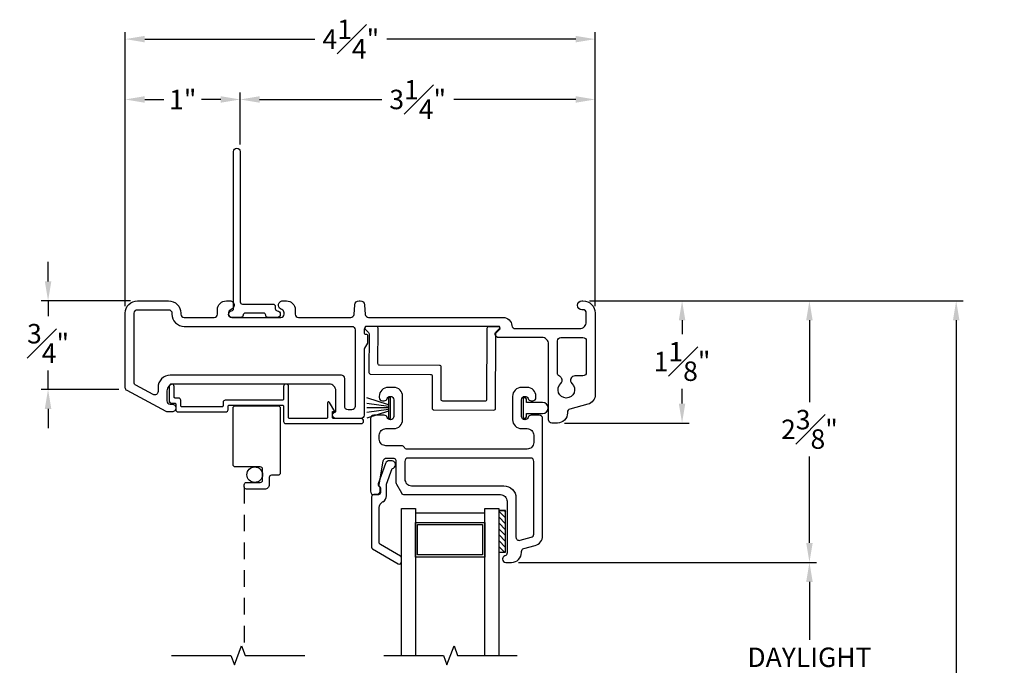
# Model space of a CAD drawing. Extents: x 139.3 to 175.5, y 15.8 to 46.8.
# Drawn here: x 143.2 to 152.1, y 41 to 46.8 of the extents above; entities that cross this region are included whole.
import ezdxf

# ---------------------------------------------------------------- set-up
doc = ezdxf.new("R2010")
doc.units = 0
doc.header["$LTSCALE"] = 0.3
doc.header["$MEASUREMENT"] = 0
doc.linetypes.add('DASHED', pattern=[0.75, 0.5, -0.25])
doc.styles.add('ARCHITECTURAL', font='simplex.shx')
doc.dimstyles.new('DIM-MMSTACKED', dxfattribs={"dimscale": 0, "dimtxt": 0.125, "dimasz": 0.125, "dimexe": 0.063, "dimexo": 0.063, "dimgap": 0.07, "dimtad": 0, "dimtih": 1, "dimtoh": 1, "dimdec": 4, "dimzin": 4, "dimdsep": 46, "dimlunit": 4, "dimtxsty": 'ARCHITECTURAL', "dimcen": 0.02, "dimclrt": 7, "dimadec": 0, "dimazin": 0, "dimtfac": 0.75, "dimtdec": 4, "dimtmove": 2, "dimatfit": 3, "dimfxl": 0, "dimfrac": 1, "dimtolj": 1, "dimtzin": 4, "dimarcsym": 0})

# ---------------------------------------------------------------- blocks, each defined once
blk = doc.blocks.new('*D1')
at = {"color": 0, "lineweight": -2, "ltscale": 3.333333, "transparency": 16777216}
for p, q in [((147.7287, 41.9357), (150.4102, 41.9357)), ((150.3472, 41.7607), (150.3472, 41.2391)), ((150.3472, 40.1107), (150.3472, 40.6324)), ((147.7287, 39.9357), (150.4102, 39.9357))]:
    blk.add_line(p, q, dxfattribs=at)
at = {"color": 0, "ltscale": 3.333333, "transparency": 16777216}
for points in [[(150.3181, 41.7607), (150.3764, 41.7607), (150.3472, 41.9357)], [(150.3181, 40.1107), (150.3764, 40.1107), (150.3472, 39.9357)]]:
    blk.add_solid(points, dxfattribs=at)
at = {"layer": 'Defpoints', "color": 0, "ltscale": 3.333333, "transparency": 16777216}
for p in [(147.6657, 41.9357), (147.6657, 39.9357), (150.3472, 39.9357)]:
    blk.add_point(p, dxfattribs=at)
at = {"color": 7, "ltscale": 3.333333, "transparency": 16777216, "insert": (150.3472, 41.1691), "char_height": 0.175, "attachment_point": 2, "style": 'ARCHITECTURAL'}
blk.add_mtext('\\A1;DAYLIGHT\\POPENING', dxfattribs=at)
blk = doc.blocks.new('*D3')
at = {"color": 0, "lineweight": -2, "ltscale": 3.333333, "transparency": 16777216}
for p, q in [((148.367, 44.2907), (150.4102, 44.2907)), ((150.3472, 44.1157), (150.3472, 43.3787)), ((150.3472, 42.1107), (150.3472, 42.8887)), ((147.7287, 41.9357), (150.4102, 41.9357))]:
    blk.add_line(p, q, dxfattribs=at)
at = {"color": 0, "ltscale": 3.333333, "transparency": 16777216}
for points in [[(150.3181, 44.1157), (150.3764, 44.1157), (150.3472, 44.2907)], [(150.3181, 42.1107), (150.3764, 42.1107), (150.3472, 41.9357)]]:
    blk.add_solid(points, dxfattribs=at)
at = {"layer": 'Defpoints', "color": 0, "ltscale": 3.333333, "transparency": 16777216}
for p in [(148.304, 44.2907), (150.3472, 44.2907), (147.6657, 41.9357)]:
    blk.add_point(p, dxfattribs=at)
at = {"color": 7, "ltscale": 3.333333, "transparency": 16777216, "insert": (150.3472, 43.1337), "char_height": 0.175, "attachment_point": 5, "style": 'ARCHITECTURAL'}
blk.add_mtext('\\A1;2{\\H1.000000x;\\S3#8;}"', dxfattribs=at)
blk = doc.blocks.new('*D4')
at = {"color": 0, "lineweight": -2, "ltscale": 3.333333, "transparency": 16777216}
for p, q in [((148.367, 44.2907), (151.7314, 44.2907)), ((151.6684, 44.1157), (151.6684, 37.6291)), ((151.6684, 30.5357), (151.6684, 37.0224)), ((148.377, 30.3607), (151.7314, 30.3607))]:
    blk.add_line(p, q, dxfattribs=at)
at = {"color": 0, "ltscale": 3.333333, "transparency": 16777216}
for points in [[(151.6392, 44.1157), (151.6975, 44.1157), (151.6684, 44.2907)], [(151.6392, 30.5357), (151.6975, 30.5357), (151.6684, 30.3607)]]:
    blk.add_solid(points, dxfattribs=at)
at = {"layer": 'Defpoints', "color": 0, "ltscale": 3.333333, "transparency": 16777216}
for p in [(148.304, 44.2907), (148.314, 30.3607), (151.6684, 30.3607)]:
    blk.add_point(p, dxfattribs=at)
at = {"color": 7, "ltscale": 3.333333, "transparency": 16777216, "insert": (151.6684, 37.3257), "char_height": 0.175, "attachment_point": 5, "style": 'ARCHITECTURAL'}
blk.add_mtext('\\A1;FRAME\\PHEIGHT', dxfattribs=at)
blk = doc.blocks.new('*D5')
at = {"color": 0, "lineweight": -2, "ltscale": 3.333333, "transparency": 16777216}
for p, q in [((144.189, 44.2437), (144.189, 46.7098)), ((148.419, 44.2437), (148.419, 46.7098)), ((144.364, 46.6468), (145.8952, 46.6468)), ((148.244, 46.6468), (146.5435, 46.6468))]:
    blk.add_line(p, q, dxfattribs=at)
at = {"color": 0, "ltscale": 3.333333, "transparency": 16777216}
for points in [[(144.364, 46.6759), (144.364, 46.6176), (144.189, 46.6468)], [(148.244, 46.6759), (148.244, 46.6176), (148.419, 46.6468)]]:
    blk.add_solid(points, dxfattribs=at)
at = {"layer": 'Defpoints', "color": 0, "ltscale": 3.333333, "transparency": 16777216}
for p in [(148.419, 46.6468), (144.189, 44.1807), (148.419, 44.1807)]:
    blk.add_point(p, dxfattribs=at)
at = {"color": 7, "ltscale": 3.333333, "transparency": 16777216, "insert": (146.2194, 46.6468), "char_height": 0.175, "attachment_point": 5, "style": 'ARCHITECTURAL'}
blk.add_mtext('\\A1;4{\\H1.000000x;\\S1#4;}"', dxfattribs=at)
blk = doc.blocks.new('*D6')
at = {"color": 0, "lineweight": -2, "ltscale": 3.333333, "transparency": 16777216}
for p, q in [((148.367, 44.2907), (149.2637, 44.2907)), ((149.2007, 44.1157), (149.2007, 43.9896)), ((149.2007, 43.3657), (149.2007, 43.4996)), ((148.142, 43.1907), (149.2637, 43.1907))]:
    blk.add_line(p, q, dxfattribs=at)
at = {"color": 0, "ltscale": 3.333333, "transparency": 16777216}
for points in [[(149.1715, 44.1157), (149.2299, 44.1157), (149.2007, 44.2907)], [(149.1715, 43.3657), (149.2299, 43.3657), (149.2007, 43.1907)]]:
    blk.add_solid(points, dxfattribs=at)
at = {"layer": 'Defpoints', "color": 0, "ltscale": 3.333333, "transparency": 16777216}
for p in [(148.304, 44.2907), (148.079, 43.1907), (149.2007, 43.1907)]:
    blk.add_point(p, dxfattribs=at)
at = {"color": 7, "ltscale": 3.333333, "transparency": 16777216, "insert": (149.2007, 43.7446), "char_height": 0.175, "attachment_point": 5, "style": 'ARCHITECTURAL'}
blk.add_mtext('\\A1;1{\\H1.000000x;\\S1#8;}"', dxfattribs=at)
blk = doc.blocks.new('*D9')
at = {"color": 0, "lineweight": -2, "ltscale": 3.333333, "transparency": 16777216}
for p, q in [((143.4941, 44.4657), (143.4941, 44.6407)), ((144.236, 44.2907), (143.4311, 44.2907)), ((143.4941, 44.2907), (143.4941, 44.1523)), ((143.4941, 43.4933), (143.4941, 43.6623)), ((144.1303, 43.4933), (143.4311, 43.4933)), ((143.4941, 43.3183), (143.4941, 43.1433))]:
    blk.add_line(p, q, dxfattribs=at)
at = {"color": 0, "ltscale": 3.333333, "transparency": 16777216}
for points in [[(143.4649, 44.4657), (143.5232, 44.4657), (143.4941, 44.2907)], [(143.4649, 43.3183), (143.5232, 43.3183), (143.4941, 43.4933)]]:
    blk.add_solid(points, dxfattribs=at)
at = {"layer": 'Defpoints', "color": 0, "ltscale": 3.333333, "transparency": 16777216}
for p in [(144.299, 44.2907), (143.4941, 43.4933), (144.1933, 43.4933)]:
    blk.add_point(p, dxfattribs=at)
at = {"color": 7, "ltscale": 3.333333, "transparency": 16777216, "insert": (143.4941, 43.9073), "char_height": 0.175, "attachment_point": 5, "style": 'ARCHITECTURAL'}
blk.add_mtext('\\A1;{\\H1.000000x;\\S3#4;}"', dxfattribs=at)
blk = doc.blocks.new('*D20')
at = {"color": 0, "lineweight": -2, "ltscale": 3.333333, "transparency": 16777216}
for p, q in [((145.2235, 45.6987), (145.2235, 46.1665)), ((145.3985, 46.1035), (146.4971, 46.1035)), ((148.244, 46.1035), (147.1454, 46.1035)), ((148.419, 44.2437), (148.419, 46.1665))]:
    blk.add_line(p, q, dxfattribs=at)
at = {"color": 0, "ltscale": 3.333333, "transparency": 16777216}
for points in [[(145.3985, 46.1326), (145.3985, 46.0743), (145.2235, 46.1035)], [(148.244, 46.1326), (148.244, 46.0743), (148.419, 46.1035)]]:
    blk.add_solid(points, dxfattribs=at)
at = {"layer": 'Defpoints', "color": 0, "ltscale": 3.333333, "transparency": 16777216}
for p in [(145.2235, 46.1035), (145.2235, 45.6357), (148.419, 44.1807)]:
    blk.add_point(p, dxfattribs=at)
at = {"color": 7, "ltscale": 3.333333, "transparency": 16777216, "insert": (146.8213, 46.1035), "char_height": 0.175, "attachment_point": 5, "style": 'ARCHITECTURAL'}
blk.add_mtext('\\A1;3{\\H1.000000x;\\S1#4;}"', dxfattribs=at)
blk = doc.blocks.new('*D21')
at = {"color": 0, "lineweight": -2, "ltscale": 3.333333, "transparency": 16777216}
for p, q in [((144.189, 44.2437), (144.189, 46.1665)), ((144.364, 46.1035), (144.5363, 46.1035)), ((145.0485, 46.1035), (144.8763, 46.1035)), ((145.2235, 45.6987), (145.2235, 46.1665))]:
    blk.add_line(p, q, dxfattribs=at)
at = {"color": 0, "ltscale": 3.333333, "transparency": 16777216}
for points in [[(144.364, 46.1326), (144.364, 46.0743), (144.189, 46.1035)], [(145.0485, 46.1326), (145.0485, 46.0743), (145.2235, 46.1035)]]:
    blk.add_solid(points, dxfattribs=at)
at = {"layer": 'Defpoints', "color": 0, "ltscale": 3.333333, "transparency": 16777216}
for p in [(144.189, 46.1035), (145.2235, 45.6357), (144.189, 44.1807)]:
    blk.add_point(p, dxfattribs=at)
at = {"color": 7, "ltscale": 3.333333, "transparency": 16777216, "insert": (144.7063, 46.1035), "char_height": 0.175, "attachment_point": 5, "style": 'ARCHITECTURAL'}
blk.add_mtext('\\A1;1"', dxfattribs=at)

msp = doc.modelspace()

# ---------------------------------------------------------------- linework, layer by layer
for points in [[(145.1635, 45.6357, -0.414214), (145.1935, 45.6657, -0.414214), (145.2235, 45.6357), (145.2235, 44.2808, 0.414214), (145.2435, 44.2608), (145.519, 44.2608, -0.414214), (145.539, 44.2408), (145.539, 44.2206, 0.390475), (145.5573, 44.2006, -0.400446), (145.584, 44.1707, -0.424352), (145.555, 44.1407), (145.474, 44.1407, -0.414214), (145.454, 44.1607), (145.454, 44.1608, 0.414214), (145.434, 44.1808), (145.269, 44.1808, 0.414214), (145.249, 44.1608), (145.249, 44.1607, -0.414214), (145.229, 44.1407), (145.149, 44.1407, -0.946819), (145.1457, 44.2006, 0.382568), (145.1635, 44.2204)], [(147.6992, 44.0407), (148.279, 44.0407, 0.414214), (148.339, 44.1007), (148.339, 44.1807, 0.414214), (148.309, 44.2107), (148.299, 44.2107, -1), (148.299, 44.2907), (148.309, 44.2907, -0.414214), (148.419, 44.1807), (148.419, 43.4468, -0.339454), (148.3523, 43.3598), (148.1912, 43.3167, 0.339454), (148.169, 43.2877), (148.169, 43.2807, -0.414214), (148.079, 43.1907), (148.029, 43.1907, -0.414214), (147.999, 43.2207), (147.999, 43.9007, 0.414214), (147.939, 43.9607), (147.549, 43.9607, -0.668179), (147.5278, 44.0119), (147.5595, 44.0437, 0.668179), (147.5524, 44.0607), (146.368, 44.0607, 0.414214), (146.339, 44.0317), (146.339, 44.0047, 0.414214), (146.353, 43.9907), (146.355, 43.9907, -0.414214), (146.369, 43.9767), (146.369, 43.9107), (146.343, 43.8657, 0.131652), (146.339, 43.8507), (146.339, 43.2607, -0.414214), (146.309, 43.2307), (146.114, 43.2307), (146.083, 43.2307, -0.414214), (146.054, 43.2597), (146.054, 43.2617, -0.414214), (146.083, 43.2907), (146.084, 43.2907), (146.084, 43.4807, 0.414214), (146.024, 43.5407), (144.624, 43.5407, 0.414214), (144.564, 43.4807), (144.564, 43.3907, 0.414214), (144.594, 43.3607), (144.61, 43.3607, -0.414214), (144.644, 43.3267), (144.644, 43.3247, -0.414214), (144.61, 43.2907), (144.5715, 43.2907, -0.123106), (144.5574, 43.2943), (144.2049, 43.4823, -0.276984), (144.189, 43.5087), (144.189, 44.1807, -0.414214), (144.299, 44.2907), (144.579, 44.2907, -0.414214), (144.689, 44.1807), (144.689, 44.1707, 0.414214), (144.719, 44.1407), (144.989, 44.1407, 0.414214), (145.019, 44.1707), (145.019, 44.2107, -0.414214), (145.099, 44.2907), (145.131, 44.2907, -0.414214), (145.169, 44.2527), (145.169, 44.2487, -0.337755), (145.141, 44.2121, 0.337755), (145.119, 44.1832), (145.119, 44.1707, 0.414214), (145.149, 44.1407), (145.589, 44.1407, 0.414214), (145.619, 44.1707), (145.619, 44.1832, 0.337755), (145.5969, 44.2121, -0.337755), (145.569, 44.2487), (145.569, 44.2527, -0.414214), (145.607, 44.2907), (145.639, 44.2907, -0.414214), (145.719, 44.2107), (145.719, 44.1707, 0.414214), (145.749, 44.1407), (146.2184, 44.1407, 0.388879), (146.2482, 44.1681), (146.2559, 44.256, -0.388879), (146.2938, 44.2907), (146.3042, 44.2907, -0.388879), (146.342, 44.256), (146.3497, 44.1681, 0.388879), (146.3796, 44.1407), (147.5897, 44.1407, -0.387795), (147.6694, 44.068, 0.387795)], [(147.5217, 43.322), (147.5239, 43.9907, -0.198912), (147.5283, 44.0013), (147.5584, 44.0312, 0.668179), (147.5479, 44.0569), (147.4591, 44.0572, 0.414214), (147.444, 44.0422), (147.4419, 43.4022, -0.414214), (147.4269, 43.3873), (147.0469, 43.3885, -0.414214), (147.0319, 43.4036), (147.0329, 43.6936, 0.414214), (147.0179, 43.7086), (146.4779, 43.7104, -0.414214), (146.463, 43.7254), (146.464, 44.0454, 0.414214), (146.4491, 44.0605), (146.3603, 44.0608, 0.668179), (146.3496, 44.0352), (146.3795, 44.0051, -0.198912), (146.3839, 43.9945), (146.3827, 43.6457, 0.414214), (146.3977, 43.6306), (146.9377, 43.6289, -0.414214), (146.9526, 43.6138), (146.9517, 43.3238, 0.414214), (146.9666, 43.3088), (147.5066, 43.307, 0.414214)], [(148.339, 43.6457, -0.414214), (148.309, 43.6157), (148.2368, 43.6157, 0.303347), (148.2008, 43.5917), (148.2, 43.5897, 0.315274), (148.2097, 43.546, -2.571151), (148.1083, 43.546, 0.315274), (148.118, 43.5897), (148.1172, 43.5917, 0.193047), (148.0969, 43.6124, -0.297189), (148.079, 43.6399), (148.079, 43.9307, -0.414214), (148.109, 43.9607), (148.309, 43.9607, -0.414214), (148.339, 43.9307)], [(144.699, 43.3357, -0.414214), (144.689, 43.3457), (144.689, 43.3957, 0.414214), (144.669, 43.4157), (144.639, 43.4157, -0.414214), (144.629, 43.4257), (144.629, 43.5187, 0.414214), (144.607, 43.5407), (144.606, 43.5407, 0.414214), (144.584, 43.5187), (144.584, 43.3907, 0.414214), (144.604, 43.3707), (144.634, 43.3707, -0.414214), (144.644, 43.3607), (144.644, 43.3107, 0.414214), (144.664, 43.2907), (145.094, 43.2907, 0.414214), (145.114, 43.3107), (145.114, 43.3407, -0.414214), (145.124, 43.3507), (145.604, 43.3507, -0.414214), (145.614, 43.3407), (145.614, 43.2057, 0.414214), (145.634, 43.1857), (146.312, 43.1857, 0.414214), (146.334, 43.2077), (146.334, 43.2087, 0.414214), (146.312, 43.2307), (146.064, 43.2307, -0.414214), (146.054, 43.2407), (146.054, 43.2957), (146.074, 43.2957), (146.0276, 43.376, 0.767327), (146.009, 43.371), (146.009, 43.2407, -0.414214), (145.999, 43.2307), (145.669, 43.2307, -0.414214), (145.659, 43.2407), (145.659, 43.5187, 0.414214), (145.637, 43.5407), (145.636, 43.5407, 0.414214), (145.614, 43.5187), (145.614, 43.4057, -0.414214), (145.604, 43.3957), (145.089, 43.3957, 0.414214), (145.069, 43.3757), (145.069, 43.3457, -0.414214), (145.059, 43.3357)], [(147.7557, 43.1407), (147.8057, 43.1407, -0.414214), (147.8657, 43.0807), (147.8657, 43.0157, -0.414214), (147.8057, 42.9557), (146.7277, 42.9557, -0.267949), (146.7017, 42.9707, 0.267949), (146.6757, 42.9857), (146.5357, 42.9857, -0.414214), (146.4757, 43.0457), (146.4757, 43.0807, -0.414214), (146.5357, 43.1407), (146.6057, 43.1407, 0.414214), (146.6857, 43.2207), (146.6857, 43.4307, 0.414214), (146.6057, 43.5107), (146.5557, 43.5107, 0.414214), (146.4757, 43.4307), (146.4757, 43.4197, 0.414214), (146.5047, 43.3907), (146.5181, 43.3907, 0.328949), (146.5467, 43.4119, -0.352727), (146.5747, 43.4307), (146.5757, 43.4307, -0.414214), (146.6057, 43.4007), (146.6057, 43.2507, -0.414214), (146.5757, 43.2207), (146.5757, 43.2207, -0.317837), (146.5474, 43.2407, 0.317837), (146.5191, 43.2607), (146.4257, 43.2607, 0.414214), (146.3957, 43.2307), (146.3957, 42.5757, 0.414214), (146.4257, 42.5457), (146.4607, 42.5457, 0.414214), (146.4907, 42.5757), (146.4907, 42.5933, 0.198912), (146.4819, 42.6145), (146.4757, 42.6207), (146.4757, 42.6431, -0.043074), (146.4762, 42.6483), (146.5114, 42.8509, -0.364633), (146.5409, 42.8757), (146.5957, 42.8757, -0.414214), (146.6257, 42.8457), (146.6257, 42.6538, 0.131653), (146.6297, 42.6388), (146.6748, 42.5607, 0.267949), (146.7008, 42.5457), (147.5657, 42.5457, -0.414214), (147.6257, 42.4857), (147.6257, 42.0226, -0.321132), (147.6054, 41.9942, 0.321132), (147.5857, 41.9667), (147.5857, 41.9647, 0.414214), (147.6147, 41.9357), (147.6657, 41.9357, 0.414214), (147.7557, 42.0257), (147.7557, 42.0327, -0.339454), (147.7779, 42.0617), (147.879, 42.0888, 0.339454), (147.9457, 42.1757), (147.9457, 43.2307, 0.414214), (147.9157, 43.2607), (147.8423, 43.2607, 0.317837), (147.814, 43.2407, -0.317837), (147.7857, 43.2207, -0.414214), (147.7557, 43.2507), (147.7557, 43.4007, -0.414214), (147.7857, 43.4307), (147.7867, 43.4307, -0.352727), (147.8147, 43.4119, 0.328949), (147.8434, 43.3907), (147.8567, 43.3907, 0.414214), (147.8857, 43.4197), (147.8857, 43.4307, 0.414214), (147.8057, 43.5107), (147.7557, 43.5107, 0.414214), (147.6757, 43.4307), (147.6757, 43.2207, 0.414214)], [(147.8657, 42.191), (147.8657, 42.8457, 0.414214), (147.8357, 42.8757), (146.7357, 42.8757, 0.414214), (146.7057, 42.8457), (146.7057, 42.6857, 0.414214), (146.7657, 42.6257), (147.5957, 42.6257, -0.414214), (147.7057, 42.5157), (147.7057, 42.1643, 0.493145), (147.7435, 42.1353), (147.8435, 42.1621, 0.339454)]]:
    msp.add_lwpolyline(points, format="xyb", close=True)
at = {"linetype": 'Continuous'}
for points in [[(144.299, 44.2107), (144.579, 44.2107, -0.414214), (144.609, 44.1807), (144.609, 44.1707, 0.414214), (144.719, 44.0607), (146.229, 44.0607, -0.414214), (146.259, 44.0307), (146.259, 43.3407, -0.414214), (146.229, 43.3107), (146.194, 43.3107, -0.414214), (146.164, 43.3407), (146.164, 43.5907, 0.414214), (146.134, 43.6207), (144.594, 43.6207, 0.414214), (144.484, 43.5107), (144.484, 43.4741, -0.56619), (144.4399, 43.4476), (144.2849, 43.5303, -0.276984), (144.269, 43.5567), (144.269, 44.1807, -0.414214)], [(145.4245, 42.7756, 0.414214), (145.4045, 42.7956), (145.1795, 42.7956, -0.414214), (145.1595, 42.8156), (145.1595, 43.3256, -0.414214), (145.1795, 43.3456), (145.5645, 43.3456, -0.414214), (145.5845, 43.3256), (145.5845, 42.7406, -0.414214), (145.5645, 42.7206), (145.5045, 42.7206, 0.414214), (145.4845, 42.7006), (145.4845, 42.6356, -0.414214), (145.4445, 42.5956), (145.2795, 42.5956, -0.414214), (145.2595, 42.6156), (145.2595, 42.6356, -0.414214), (145.2795, 42.6556), (145.4045, 42.6556, 0.414214), (145.4245, 42.6756)]]:
    msp.add_lwpolyline(points, format="xyb", close=True, dxfattribs=at)
at = {"color": 8, "linetype": 'Continuous'}
for points in [[(146.5573, 43.3541), (146.3623, 43.4189)], [(146.5573, 43.3393), (146.3623, 43.3671)], [(146.5573, 43.3262), (146.3623, 43.3262)], [(146.5573, 43.3131), (146.3623, 43.2852)], [(146.5573, 43.2983), (146.3623, 43.2335)], [(146.6756, 41.0985), (146.6756, 42.4207), (146.8006, 42.4207), (146.8006, 41.0985)], [(146.8006, 42.3807), (147.4256, 42.3807)], [(147.4256, 41.0985), (147.4256, 42.4207), (147.5506, 42.4207), (147.5506, 41.0985)], [(144.6048, 41.0985), (145.1406, 41.0985), (145.1726, 41.0128), (145.2366, 41.1842), (145.2685, 41.0985), (145.8044, 41.0985)], [(146.5165, 41.0985), (147.0524, 41.0985), (147.0843, 41.0128), (147.1483, 41.1842), (147.1803, 41.0985), (147.7162, 41.0985)]]:
    msp.add_lwpolyline(points, dxfattribs=at)
for points in [[(146.5773, 43.2312), (146.5773, 43.4212), (146.5573, 43.4212), (146.5573, 43.4212), (146.5573, 43.2312)], [(147.4256, 42.2957), (147.4256, 41.9837), (146.8006, 41.9837), (146.8006, 42.2957)], [(147.4056, 42.2757), (147.4056, 42.0037), (146.8206, 42.0037), (146.8206, 42.2757)]]:
    msp.add_lwpolyline(points, close=True, dxfattribs=at)
msp.add_lwpolyline([(147.9453, 43.2762, 1), (147.9453, 43.3762), (147.8003, 43.3762), (147.8003, 43.4047, 1), (147.7703, 43.4047), (147.7703, 43.2477, 1), (147.8003, 43.2477), (147.8003, 43.2762)], format="xyb", close=True, dxfattribs=at)
msp.add_lwpolyline([(146.5075, 42.4821, 0.283821), (146.5406, 42.5357), (146.5406, 42.6406), (146.5904, 42.7811, 0.374143), (146.6206, 42.8157, 0.414214), (146.5856, 42.8507), (146.5656, 42.8507, 0.31754), (146.5326, 42.8274), (146.4667, 42.6418, 0.440301), (146.4806, 42.6157), (146.4806, 42.5757, -0.414214), (146.4506, 42.5457), (146.4256, 42.5457, 0.414214), (146.4056, 42.5257), (146.4056, 42.074, 0.267949), (146.4156, 42.0567), (146.6456, 41.9239, 0.57735), (146.6756, 41.9412), (146.6756, 41.9758, 0.267949), (146.6656, 41.9932), (146.4856, 42.0971, -0.267949), (146.4756, 42.1144), (146.4756, 42.4291, -0.283821), (146.5087, 42.4827)], format="xyb")
at = {"color": 1, "linetype": 'DASHED'}
msp.add_lwpolyline([(145.2595, 42.6156), (145.2595, 41.1226)], dxfattribs=at)
for points in [[(147.5506, 42.4027), (147.5506, 42.0277), (147.6126, 42.0277), (147.6126, 42.4027), (147.5506, 42.4027), (147.6006, 42.4027)], [(147.5506, 42.3978), (147.6126, 42.3358)], [(147.5987, 42.4027), (147.6126, 42.3888)], [(147.5506, 42.3448), (147.6126, 42.2828)], [(147.5506, 42.2917), (147.6126, 42.2297)], [(147.5506, 42.2387), (147.6126, 42.1767)], [(147.5506, 42.1857), (147.6126, 42.1237)], [(147.5506, 42.1326), (147.6126, 42.0706)], [(147.5506, 42.0796), (147.6024, 42.0277)]]:
    msp.add_lwpolyline(points)
at = {"linetype": 'Continuous'}
msp.add_circle((145.3545, 42.7256), 0.07, dxfattribs=at)

# ---------------------------------------------------------------- dimensions: what is measured, and where the dimension line sits
at = {"ltscale": 3.333333}
dim = msp.add_linear_dim(base=(148.419, 46.6468), p1=(144.189, 44.1807), p2=(148.419, 44.1807), dimstyle='DIM-MMSTACKED', override={"dimscale": 1, "dimtxt": 0.175, "dimasz": 0.175, "dimdec": 3, "dimpost": '\\X', "dimtfac": 1, "dimtmove": 0, "dimtzin": 0}, dxfattribs=at)
dim.commit()
dim.dimension.update_dxf_attribs({"geometry": '*D5', "text_midpoint": (146.2194, 46.6468), "dimtype": 160})
for base, p1, p2, picture, middle in [((145.22353, 46.10347), (148.41898, 44.18073), (145.22353, 45.63573), '*D20', (146.82125, 46.10347)), ((144.18898, 46.10347), (145.22353, 45.63573), (144.18898, 44.18073), '*D21', (144.70625, 46.10347))]:
    dim = msp.add_linear_dim(base=base, p1=p1, p2=p2, dimstyle='DIM-MMSTACKED', override={"dimscale": 1, "dimtxt": 0.175, "dimasz": 0.175, "dimdec": 3, "dimpost": '\\X', "dimtfac": 1, "dimtmove": 0, "dimtzin": 0}, dxfattribs=at)
    dim.commit()
    dim.dimension.update_dxf_attribs({"geometry": picture, "text_midpoint": middle})
for base, p1, p2, picture, middle in [((143.4941, 43.4933), (144.299, 44.2907), (144.1933, 43.4933), '*D9', (143.4941, 43.9073)), ((150.3472, 44.2907), (147.6657, 41.9357), (148.304, 44.2907), '*D3', (150.3472, 43.1337)), ((149.2007, 43.1907), (148.304, 44.2907), (148.079, 43.1907), '*D6', (149.2007, 43.7446))]:
    dim = msp.add_linear_dim(base=base, p1=p1, p2=p2, angle=90, dimstyle='DIM-MMSTACKED', override={"dimscale": 1, "dimtxt": 0.175, "dimasz": 0.175, "dimdec": 3, "dimpost": '\\X', "dimtfac": 1, "dimtmove": 0, "dimtzin": 0}, dxfattribs=at)
    dim.commit()
    dim.dimension.update_dxf_attribs({"geometry": picture, "text_midpoint": middle, "dimtype": 160})
dim = msp.add_linear_dim(base=(151.6684, 30.3607), p1=(148.304, 44.2907), p2=(148.314, 30.3607), angle=90, text='FRAME\\PHEIGHT', dimstyle='DIM-MMSTACKED', override={"dimscale": 1, "dimtxt": 0.175, "dimasz": 0.175, "dimdec": 3, "dimpost": '\\X', "dimtfac": 1, "dimtmove": 0, "dimtzin": 0}, dxfattribs=at)
dim.commit()
dim.dimension.update_dxf_attribs({"geometry": '*D4', "text_midpoint": (151.6684, 37.3257)})
dim = msp.add_linear_dim(base=(150.3472, 39.9357), p1=(147.6657, 41.9357), p2=(147.6657, 39.9357), angle=90, text='DAYLIGHT\\POPENING', dimstyle='DIM-MMSTACKED', override={"dimscale": 1, "dimtxt": 0.175, "dimasz": 0.175, "dimdec": 3, "dimpost": '\\X', "dimtfac": 1, "dimtmove": 0, "dimtzin": 0}, dxfattribs=at)
dim.commit()
dim.dimension.update_dxf_attribs({"geometry": '*D1', "text_midpoint": (150.3472, 40.9357), "dimtype": 160})

doc.saveas('drawing.dxf')
